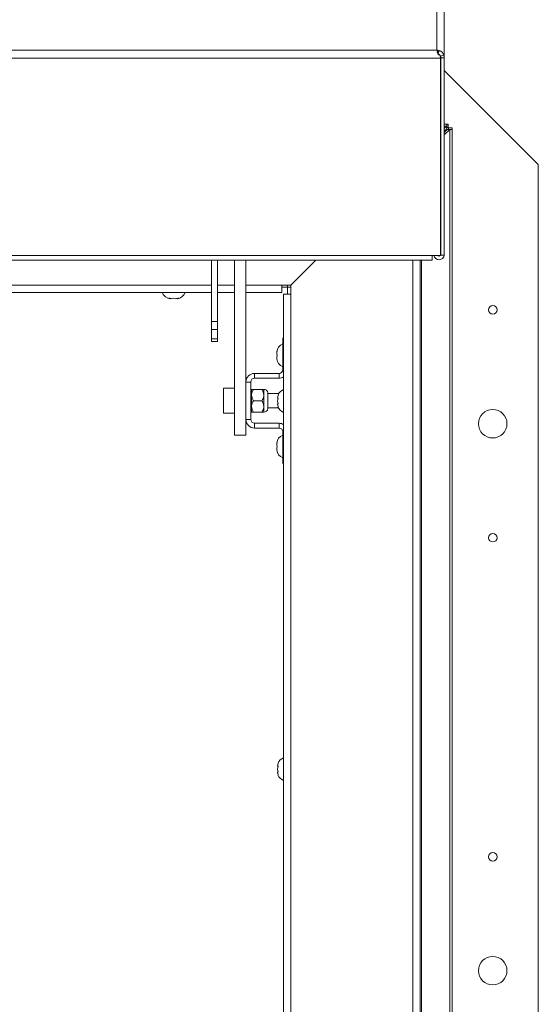
# Paper-space layout 'Top Level(2)' of a CAD drawing. Units: inches. Extents: x 10 to 812, y 15 to 629.
# Drawn here: x 364 to 386, y 529 to 569 of the extents above; entities that cross this region are included whole.
import ezdxf

# ---------------------------------------------------------------- set-up
doc = ezdxf.new("R2010")
doc.units = ezdxf.units.IN
doc.header["$MEASUREMENT"] = 0

psp = doc.layouts.new('Top Level(2)')

# ---------------------------------------------------------------- linework, layer by layer
at = {"color": 7, "linetype": 'Continuous', "lineweight": 15, "ltscale": 75}
for p, q in [((381.432917, 567.7776651), (381.432917, 573.6790622)), ((381.7376045, 567.4615655), (381.7376045, 573.3881056)), ((241.651667, 567.7776651), (381.432917, 567.7776651)), ((381.5204506, 567.7610359), (381.432917, 567.7776651)), ((381.4766729, 567.7570936), (381.4766729, 567.6204038)), ((381.5204506, 567.7610359), (381.4781652, 567.6205897)), ((381.564609, 567.5666214), (381.5771588, 567.4475818)), ((381.5726447, 567.4828027), (381.5726447, 567.4909011)), ((381.7141687, 567.5791991), (381.5783025, 567.5228059)), ((381.590417, 567.4615655), (381.5783025, 567.5228059)), ((381.590417, 567.5260451), (381.590417, 567.4615655)), ((381.7376045, 567.4615655), (381.7141687, 567.5791991)), ((381.5771588, 567.4475818), (241.5074253, 567.4475818)), ((381.5771588, 567.4475818), (381.5771588, 559.3277389)), ((381.7376045, 567.4615655), (381.590417, 567.4615655)), ((381.590417, 567.4615655), (381.590417, 566.8883763)), ((381.7376045, 567.4615655), (381.7376045, 559.3417226)), ((381.5771588, 566.9144124), (381.590417, 566.9012046)), ((381.590417, 566.8883763), (381.5771588, 566.9015841)), ((381.590417, 562.200502), (381.590417, 566.8883763)), ((385.604792, 563.070209), (381.7376045, 566.9373965)), ((385.604792, 563.0701152), (381.7376045, 566.9373027)), ((381.7376045, 564.7351731), (381.8360027, 564.7351731)), ((381.8360027, 564.6459322), (381.7376045, 564.5465645)), ((381.8360027, 564.7351731), (381.8360027, 564.6459322)), ((381.9016277, 564.7351731), (381.8360027, 564.7351731)), ((381.8360027, 564.541855), (381.8360027, 564.6459322)), ((381.9016277, 564.5879856), (381.9016277, 564.7351731)), ((381.8360027, 564.541855), (381.7376045, 564.4424872)), ((381.7376045, 564.2903101), (381.9657292, 564.516209)), ((381.8616519, 564.516209), (381.7376045, 564.3933719)), ((381.9016277, 564.5879856), (381.8360027, 564.5879856)), ((381.8616519, 564.516209), (381.9657292, 564.516209)), ((381.9077826, 564.581834), (381.9077826, 564.516209)), ((381.9077826, 564.581834), (382.0549701, 564.581834)), ((381.9657292, 454.483452), (381.9657292, 564.516209)), ((381.9657292, 564.516209), (382.0549701, 564.516209)), ((382.0549701, 564.581834), (382.0549701, 564.516209)), ((382.0549701, 564.516209), (382.0549701, 454.4609914)), ((385.604792, 563.0701152), (385.604792, 563.070209)), ((385.604792, 429.2419902), (385.604792, 563.0701152)), ((381.590417, 562.200502), (381.5771588, 562.200502)), ((381.590417, 562.200502), (381.590417, 559.3417226)), ((241.8393336, 559.3277389), (381.2452504, 559.3277389)), ((241.8393336, 559.130265), (381.2452504, 559.130265)), ((372.1643233, 559.130265), (372.1643233, 556.6073044)), ((372.4118233, 559.130265), (372.4118233, 556.6073044)), ((373.108667, 551.9349121), (373.108667, 559.130265)), ((373.577417, 553.1412844), (373.577417, 559.130265)), ((376.4481869, 559.130265), (375.4281706, 558.1102486)), ((375.4300456, 558.1083769), (376.4519337, 559.130265)), ((380.7503581, 559.130265), (380.7503581, 503.1873027)), ((381.2452504, 559.3277389), (381.5771588, 559.3277389)), ((381.2452504, 559.3277389), (381.2452504, 559.130265)), ((381.7376045, 559.3417226), (381.590417, 559.3417226)), ((372.1643233, 557.8055611), (314.0032295, 557.8055611)), ((373.108667, 557.8055611), (372.4118233, 557.8055611)), ((375.0531706, 557.8055611), (373.577417, 557.8055611)), ((375.4281706, 558.1102486), (375.0531706, 558.1102486)), ((375.0531706, 558.1102486), (375.0531706, 557.8055611)), ((375.292292, 558.0310527), (375.0531706, 558.0310527)), ((375.292292, 558.0310527), (375.292292, 558.1102486)), ((375.292292, 558.0310527), (375.4300456, 558.0310527)), ((375.292292, 557.7333769), (375.292292, 558.0310527)), ((375.4300456, 557.7333769), (375.4300456, 558.1083769)), ((375.4394795, 558.1215576), (375.4394795, 558.1178108)), ((370.464167, 557.5514273), (370.3938545, 557.5776347)), ((370.5344795, 557.5514273), (370.604792, 557.5776347)), ((370.604792, 557.5776347), (370.6751045, 557.5514273)), ((370.8157295, 557.5776347), (370.745417, 557.5514273)), ((375.1253581, 503.597459), (375.1253581, 557.7333769)), ((375.1253581, 557.7333769), (375.4300456, 557.7333769)), ((375.4300456, 557.7333769), (375.4300456, 503.597459)), ((372.1643233, 556.6073044), (372.4118233, 556.6073044)), ((372.1643233, 556.2890753), (372.1643233, 556.6073044)), ((372.4118233, 556.6073044), (372.4118233, 556.2890753)), ((372.4118233, 556.2890753), (372.1643233, 556.2890753)), ((372.1643233, 555.899518), (372.1643233, 556.2890753)), ((372.4118233, 556.2890753), (372.4118233, 555.899518)), ((372.1643233, 555.899518), (372.4118233, 555.899518)), ((372.1643233, 555.7898513), (372.1643233, 555.899518)), ((372.1643233, 555.7898513), (372.4118233, 555.7898513)), ((372.4118233, 555.899518), (372.4118233, 555.7898513)), ((375.096167, 555.9310527), (375.096167, 554.6346777)), ((375.1253581, 555.9310527), (375.096167, 555.9310527)), ((374.8420332, 555.3591777), (374.8682406, 555.4294902)), ((374.8420332, 555.2888652), (374.8682406, 555.2185527)), ((374.8682406, 555.2185527), (374.8420332, 555.1482402)), ((374.8682406, 555.0076152), (374.8420332, 555.0779277)), ((373.773542, 554.1235527), (373.577417, 554.1235527)), ((373.773542, 552.5823027), (373.773542, 554.1235527)), ((373.931042, 554.2810527), (373.931042, 554.4771777)), ((373.931042, 554.4771777), (374.938667, 554.4771777)), ((373.931042, 554.2810527), (374.938667, 554.2810527)), ((374.938667, 554.4771777), (374.938667, 554.2810527)), ((373.108667, 553.8685527), (372.649292, 553.8685527)), ((372.649292, 553.8685527), (372.649292, 552.8373027)), ((373.811792, 553.7044902), (373.773542, 553.7044902)), ((373.811792, 553.5873027), (373.811792, 553.8216777)), ((374.237323, 553.8216777), (373.8843079, 553.8216777)), ((374.3098389, 553.5873027), (374.3098389, 553.8216777)), ((373.811792, 553.1185527), (373.811792, 553.5873027)), ((374.237323, 553.3529277), (373.8843079, 553.3529277)), ((374.3098389, 553.1185527), (374.3098389, 553.5873027)), ((374.4822708, 553.0258083), (374.4822708, 553.6800472)), ((374.9268491, 553.6458965), (374.4822708, 553.6458965)), ((374.897471, 553.5871224), (374.8712635, 553.4653376)), ((374.897471, 553.4653376), (374.8712635, 553.3435527)), ((374.8712635, 553.3435527), (374.897471, 553.2217679)), ((373.577417, 552.5823027), (373.577417, 553.1412844)), ((373.773542, 553.0013652), (373.811792, 553.0013652)), ((373.811792, 552.8841777), (373.811792, 553.1185527)), ((374.3098389, 552.8841777), (374.3098389, 553.1185527)), ((374.4822708, 553.059959), (374.9161516, 553.059959)), ((374.8712635, 553.2217679), (374.897471, 553.0999831)), ((372.649292, 552.8373027), (373.108667, 552.8373027)), ((373.577417, 551.9349121), (373.577417, 552.5823027)), ((373.773542, 552.5823027), (373.577417, 552.5823027)), ((374.237323, 552.8841777), (373.8843079, 552.8841777)), ((373.931042, 552.4248027), (373.931042, 552.2286777)), ((373.931042, 552.4248027), (374.938667, 552.4248027)), ((373.931042, 552.2286777), (374.938667, 552.2286777)), ((374.938667, 552.2286777), (374.938667, 552.4248027)), ((373.108667, 551.9349121), (373.577417, 551.9349121)), ((374.8420332, 551.6091777), (374.8682406, 551.6794902)), ((375.096167, 550.7748027), (375.096167, 552.0711777)), ((374.8420332, 551.5388652), (374.8682406, 551.4685527)), ((374.8682406, 551.4685527), (374.8420332, 551.3982402)), ((374.8682406, 551.2576152), (374.8420332, 551.3279277)), ((375.1253581, 550.7748027), (375.096167, 550.7748027)), ((374.897471, 538.4408724), (374.8712635, 538.3190876)), ((374.897471, 538.3190876), (374.8712635, 538.1973027)), ((374.8712635, 538.1973027), (374.897471, 538.0755179)), ((374.8712635, 538.0755179), (374.897471, 537.9537331))]:
    psp.add_line(p, q, dxfattribs=at)
at = {"color": 8, "linetype": 'Continuous', "lineweight": 15, "ltscale": 75}
for p, q in [((381.8360027, 564.6459322), (381.7376045, 564.6459322)), ((380.4456706, 503.1873027), (380.4456706, 559.130265)), ((380.7964888, 454.7437426), (380.7964888, 559.130265)), ((314.0032295, 558.1102486), (372.1643233, 558.1102486)), ((372.4118233, 558.1102486), (373.108667, 558.1102486)), ((373.577417, 558.1102486), (375.0531706, 558.1102486)), ((375.096167, 554.6346777), (375.1253581, 554.6346777)), ((375.096167, 552.0711777), (375.1253581, 552.0711777))]:
    psp.add_line(p, q, dxfattribs=at)
at = {"color": 7, "linetype": 'Continuous', "lineweight": 15, "ltscale": 75, "flags": 128}
for points in [[(381.5771588, 562.1552852), (381.5845625, 562.184633), (381.5872941, 562.200502)], [(381.5771588, 559.3300918), (381.585154, 559.3442921), (381.590417, 559.3706504)]]:
    psp.add_lwpolyline(points, dxfattribs=at)
at = {"color": 7, "linetype": 'Continuous', "lineweight": 15, "ltscale": 5625}
for centre, radius in [((383.729792, 557.0936465), 0.17625), ((383.729792, 552.4061465), 0.5859375), ((383.729792, 547.7186465), 0.17625), ((383.729792, 534.5936465), 0.17625), ((383.729792, 529.9061465), 0.5859375)]:
    psp.add_circle(centre, radius, dxfattribs=at)
for centre, radius, start, end in [((381.5212605, 559.3714098), 0.2164319, 191.6408665, 352.11610721), ((381.5212764, 559.3710267), 0.0692732, 218.67382709, 321.32617291), ((370.511042, 557.9508463), 0.4021601, 201.17771323, 263.26835882), ((370.698542, 557.9508463), 0.4021601, 276.72208974, 338.82228677), ((375.2414521, 555.3123027), 0.4021601, 111.17771323, 173.26835882), ((375.2414521, 555.1248027), 0.4021601, 186.72208974, 248.82228677), ((374.938667, 554.6346777), 0.1575, 270, 0), ((373.931042, 554.1235527), 0.353625, 90, 180), ((373.931042, 554.1235527), 0.1575, 90, 180), ((374.938667, 554.6346777), 0.353625, 270, 301.866047), ((374.3098389, 553.6458965), 0.1757812, 11.2026394, 90), ((375.2706825, 553.4373027), 0.4021601, 111.17771323, 158.48100845), ((374.3098389, 553.059959), 0.1757812, 270, 348.7973606), ((375.2706825, 553.2498027), 0.4021601, 200.65928033, 248.82228677), ((373.931042, 552.5823027), 0.353625, 180, 270), ((373.931042, 552.5823027), 0.1575, 180, 270), ((374.938667, 552.0711777), 0.353625, 58.133953, 90), ((374.938667, 552.0711777), 0.1575, 0, 90), ((375.2414521, 551.5623027), 0.4021601, 111.17771323, 173.26835882), ((375.2414521, 551.3748027), 0.4021601, 186.72208974, 248.82228677), ((375.2706825, 538.2910527), 0.4021601, 111.17771323, 158.48100845), ((375.2706825, 538.1035527), 0.4021601, 200.65928033, 248.82228677)]:
    psp.add_arc(centre, radius, start, end, dxfattribs=at)
at = {"color": 7, "linetype": 'Continuous', "lineweight": 15, "ltscale": 75}
for points, knots in [([(381.432917, 567.7776651), (381.4365964, 567.7768441), (381.4439552, 567.7752021), (381.4585348, 567.769389), (381.4694448, 567.7619934), (381.4766729, 567.7570936)], [0, 0, 0, 0, 0.2523235626, 0.5046471262, 1, 1, 1, 1]), ([(381.4766729, 567.7570936), (381.46964, 567.7507913), (381.4560061, 567.7385737), (381.4482266, 567.7106119), (381.4518821, 567.6773081), (381.4645647, 567.6445006), (381.4826602, 567.6160167), (381.5047194, 567.5949358), (381.5323092, 567.5776508), (381.5535566, 567.5703954), (381.5646089, 567.5666214)], [0, 0, 0, 0, 0.1559387835, 0.3023020278, 0.446859754, 0.5976613291, 0.6954513789, 0.7917013305, 0.8916492124, 1, 1, 1, 1]), ([(381.5783025, 567.5228059), (381.5771751, 567.5273721), (381.5755686, 567.5338786), (381.5671786, 567.5519061), (381.557851, 567.56728), (381.5462034, 567.5817038), (381.5339772, 567.5930769), (381.5241847, 567.6006335), (381.5136052, 567.6072786), (381.4976228, 567.6153407), (381.4861813, 567.6184272), (381.4781652, 567.6205897)], [0, 0, 0, 0, 0.2743172572, 0.3908864122, 0.4996850582, 0.6211425122, 0.6767152751, 0.7321166952, 0.7900537159, 0.8529065139, 1, 1, 1, 1]), ([(381.7141687, 567.5791991), (381.713109, 567.5826446), (381.7110304, 567.5894028), (381.7035006, 567.6076638), (381.6915901, 567.6307701), (381.6728793, 567.6595046), (381.6459042, 567.6910491), (381.6094887, 567.7215055), (381.5667041, 567.7465788), (381.5363698, 567.7560602), (381.5204507, 567.7610359)], [0, 0, 0, 0, 0.1004388833, 0.1970007457, 0.2960551517, 0.4035234357, 0.5429689658, 0.6839313014, 0.8341301637, 1, 1, 1, 1]), ([(370.3938545, 557.5776347), (370.4018805, 557.5750038), (370.4190938, 557.5693612), (370.465549, 557.5577522), (370.5048392, 557.554147), (370.5344795, 557.5514273)], [0, 0, 0, 0, 0.17666062547, 0.37887949379, 1, 1, 1, 1]), ([(370.6751045, 557.5514273), (370.7048116, 557.5539824), (370.7526317, 557.5580953), (370.7983955, 557.5722669), (370.8157295, 557.5776347)], [0, 0, 0, 0, 0.6212275577, 1, 1, 1, 1]), ([(374.8682406, 555.4294902), (374.8656097, 555.4214642), (374.8599671, 555.404251), (374.8483581, 555.3577958), (374.8447529, 555.3185055), (374.8420332, 555.2888652)], [0, 0, 0, 0, 0.1766606255, 0.3788794938, 1, 1, 1, 1]), ([(374.8420332, 555.1482402), (374.8445882, 555.1185331), (374.8487011, 555.070713), (374.8628728, 555.0249493), (374.8682406, 555.0076152)], [0, 0, 0, 0, 0.6212275577, 1, 1, 1, 1]), ([(373.8843079, 553.8216777), (373.8673689, 553.7895869), (373.8329118, 553.7243081), (373.8132855, 553.6433756), (373.8120534, 553.5971186), (373.811792, 553.5873027)], [0, 0, 0, 0, 0.4323833538, 0.8795502971, 1, 1, 1, 1]), ([(373.811792, 553.8216777), (373.8182146, 553.8216777), (373.8284584, 553.8216777), (373.8691347, 553.8216777), (373.8843079, 553.8216777)], [0, 0, 0, 0, 0.62697654346, 1, 1, 1, 1]), ([(374.3098389, 553.5873027), (374.3056463, 553.6285386), (374.2973275, 553.7103562), (374.2572176, 553.7847688), (374.237323, 553.8216777)], [0, 0, 0, 0, 0.5039971988, 1, 1, 1, 1]), ([(374.237323, 553.8216777), (374.2524962, 553.8216777), (374.2931725, 553.8216777), (374.3034163, 553.8216777), (374.3098389, 553.8216777)], [0, 0, 0, 0, 0.3730234565, 1, 1, 1, 1]), ([(373.811792, 553.5873027), (373.8159846, 553.5460669), (373.8243033, 553.4642493), (373.8644133, 553.3898366), (373.8843079, 553.3529277)], [0, 0, 0, 0, 0.50399719877, 1, 1, 1, 1]), ([(373.8843079, 553.3529277), (373.8673689, 553.3208369), (373.8329118, 553.2555581), (373.8132855, 553.1746256), (373.8120534, 553.1283686), (373.811792, 553.1185527)], [0, 0, 0, 0, 0.4323833538, 0.8795502971, 1, 1, 1, 1]), ([(374.237323, 553.3529277), (374.254262, 553.3850186), (374.2887191, 553.4502974), (374.3083454, 553.5312299), (374.3095774, 553.5774869), (374.3098389, 553.5873027)], [0, 0, 0, 0, 0.4323833538, 0.8795502971, 1, 1, 1, 1]), ([(374.3098389, 553.1185527), (374.3056463, 553.1597886), (374.2973275, 553.2416062), (374.2572176, 553.3160188), (374.237323, 553.3529277)], [0, 0, 0, 0, 0.5039971988, 1, 1, 1, 1]), ([(374.8712635, 553.4653376), (374.8738186, 553.4653376), (374.8779315, 553.4653376), (374.8921031, 553.4653376), (374.897471, 553.4653376)], [0, 0, 0, 0, 0.6212275577, 1, 1, 1, 1]), ([(373.811792, 553.1185527), (373.8159846, 553.0773169), (373.8243033, 552.9954993), (373.8644133, 552.9210866), (373.8843079, 552.8841777)], [0, 0, 0, 0, 0.5039971988, 1, 1, 1, 1]), ([(374.237323, 552.8841777), (374.254262, 552.9162686), (374.2887191, 552.9815474), (374.3083454, 553.0624799), (374.3095774, 553.1087369), (374.3098389, 553.1185527)], [0, 0, 0, 0, 0.4323833538, 0.8795502971, 1, 1, 1, 1]), ([(374.897471, 553.2217679), (374.89484, 553.2217679), (374.8891975, 553.2217679), (374.8775885, 553.2217679), (374.8739833, 553.2217679), (374.8712635, 553.2217679)], [0, 0, 0, 0, 0.1766606255, 0.3788794938, 1, 1, 1, 1]), ([(373.8843079, 552.8841777), (373.8691347, 552.8841777), (373.8284584, 552.8841777), (373.8182146, 552.8841777), (373.811792, 552.8841777)], [0, 0, 0, 0, 0.3730234555, 1, 1, 1, 1]), ([(374.3098389, 552.8841777), (374.3034163, 552.8841777), (374.2931725, 552.8841777), (374.2524962, 552.8841777), (374.237323, 552.8841777)], [0, 0, 0, 0, 0.6269765445, 1, 1, 1, 1]), ([(374.8682406, 551.6794902), (374.8656097, 551.6714642), (374.8599671, 551.654251), (374.8483581, 551.6077958), (374.8447529, 551.5685055), (374.8420332, 551.5388652)], [0, 0, 0, 0, 0.1766606255, 0.3788794938, 1, 1, 1, 1]), ([(374.8420332, 551.3982402), (374.8445882, 551.3685331), (374.8487011, 551.320713), (374.8628728, 551.2749493), (374.8682406, 551.2576152)], [0, 0, 0, 0, 0.6212275577, 1, 1, 1, 1]), ([(374.8712635, 538.3190876), (374.8738186, 538.3190876), (374.8779315, 538.3190876), (374.8921031, 538.3190876), (374.897471, 538.3190876)], [0, 0, 0, 0, 0.6212275577, 1, 1, 1, 1]), ([(374.897471, 538.0755179), (374.89484, 538.0755179), (374.8891975, 538.0755179), (374.8775885, 538.0755179), (374.8739833, 538.0755179), (374.8712635, 538.0755179)], [0, 0, 0, 0, 0.1766606255, 0.3788794938, 1, 1, 1, 1])]:
    psp.add_open_spline(points, degree=3, knots=knots, dxfattribs=at)

doc.saveas('drawing.dxf')
